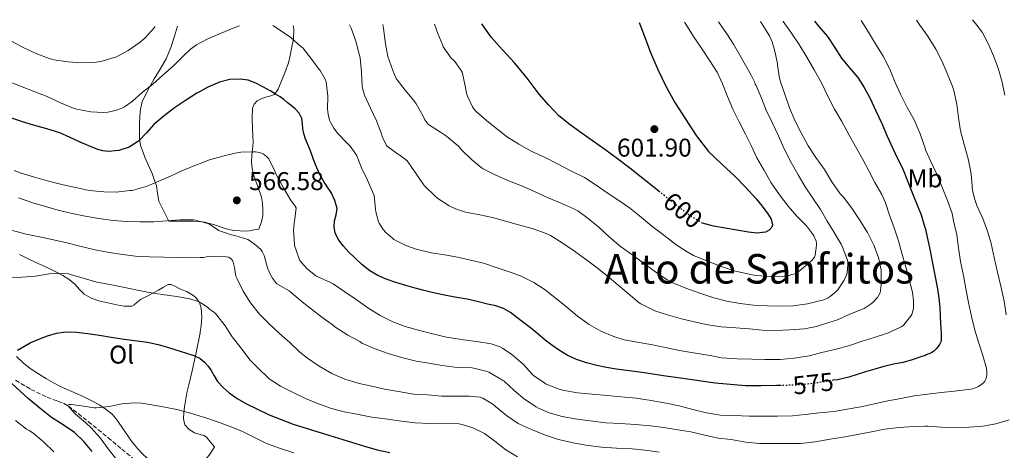
# Model space of a CAD drawing. Units: metres. Extents: x 556413 to 559872, y 4712468 to 4714810.
# Drawn here: x 559227 to 559612, y 4714640 to 4714808 of the extents above; entities that cross this region are included whole.
import ezdxf
from ezdxf.enums import TextEntityAlignment as Align

# ---------------------------------------------------------------- set-up
doc = ezdxf.new("R2010")
doc.units = ezdxf.units.M
doc.header["$MEASUREMENT"] = 0
doc.linetypes.add('DGN Style 3', pattern=[2.435891, 1.739922, -0.695969])
doc.linetypes.add('DGN Style 5', pattern=[1.217945, 0.521977, -0.695969])
for name, color, linetype, lineweight in [('Barranco lineal', 142, 'DGN Style 3', 13), ('Cota de curva de nivel directora', 7, 'Continuous', 0), ('Cota de punto acotado terreno', 7, 'Continuous', 0), ('Curva de nivel directora', 30, 'Continuous', 30), ('Curva de nivel directora no vista', 30, 'DGN Style 5', 30), ('Curva de nivel intermedia', 30, 'Continuous', 0), ('Etiqueta de uso rústico', 92, 'Continuous', 0), ('Línea  de bancal', 1, 'Continuous', 13), ('Línea de cambio de uso (parcela vista)', 92, 'Continuous', 0), ('Punto acotado terreno (símbolo)', 7, 'Continuous', 0), ('Texto de Área (paraje) menor', 7, 'Continuous', 0)]:
    doc.layers.add(name, color=color, linetype=linetype, lineweight=lineweight)
doc.styles.add('Style-Arial', font='arial.ttf')

# ---------------------------------------------------------------- blocks, each defined once
blk = doc.blocks.new('5PATER')
at = {"layer": 'Punto acotado terreno (símbolo)', "linetype": 'Continuous', "lineweight": 0}
h = blk.add_hatch(color=51, dxfattribs=at)
edge = h.paths.add_edge_path()
edge.add_ellipse((0, 0), major_axis=(-0.11, -0.111), ratio=0.999422, start_angle=0, end_angle=360)

msp = doc.modelspace()

# ---------------------------------------------------------------- linework, layer by layer
at = {"layer": 'Barranco lineal', "color": 142, "linetype": 'DGN Style 3', "lineweight": 13}
msp.add_polyline3d([(559225.66, 4714667.63, 547.54), (559231.64, 4714664.03, 547.01), (559237.97, 4714660.97, 546.31), (559242.22, 4714659.43, 545.67), (559244.32, 4714658.66, 545.32), (559246.24, 4714657.56, 545), (559254.04, 4714651.48, 543.66), (559261.74, 4714645.25, 542.38), (559267.14, 4714640.73, 541.71), (559272.59, 4714636.32, 541.02)], dxfattribs=at)
at = {"layer": 'Curva de nivel directora', "color": 30, "linetype": 'Continuous', "lineweight": 30, "flags": 128}
for points, elevation in [([(559477.17, 4714740.98), (559475.54, 4714742.27), (559470.46, 4714746.29), (559465.38, 4714750.3), (559460.57, 4714753.99), (559455.7, 4714757.6), (559451.25, 4714760.71), (559446.76, 4714763.78), (559442.15, 4714767.13), (559437.73, 4714770.75), (559433.74, 4714774.84), (559430.05, 4714779.2), (559425.28, 4714785.33), (559420.45, 4714791.41), (559417.41, 4714794.62), (559414.36, 4714797.82), (559411.46, 4714801.27), (559408.76, 4714804.86), (559407.6, 4714806.58)], 600), ([(559469.08, 4714807.09), (559470.58, 4714803.09), (559473.53, 4714795.45), (559476.32, 4714788.77), (559479.43, 4714782.22), (559483.03, 4714775.84), (559486.95, 4714769.65), (559491.3, 4714762.99), (559496.17, 4714756.72), (559501.31, 4714751.8), (559506.57, 4714747.01), (559510.69, 4714742.73), (559514.72, 4714738.35), (559517.05, 4714735.5), (559519.24, 4714732.49), (559520.52, 4714730.4), (559521.06, 4714728.22), (559520.8, 4714727.34), (559519.79, 4714726.14), (559518.39, 4714725.36), (559515.03, 4714724.98), (559511.68, 4714725.39), (559507.15, 4714726.08), (559502.63, 4714726.85), (559498.04, 4714727.63), (559493.81, 4714728.88)], 600), ([(559537.48, 4714807.66), (559539.19, 4714805.57), (559542.57, 4714801.63), (559545.28, 4714797.41), (559547.97, 4714793.17), (559551.19, 4714789.42), (559554.36, 4714785.63), (559556.84, 4714781.75), (559559.03, 4714777.71), (559561.44, 4714772.7), (559563.77, 4714767.65), (559565.88, 4714762.77), (559568.01, 4714757.9), (559569.92, 4714754.1), (559571.8, 4714750.27), (559573.76, 4714745.35), (559575.69, 4714740.41), (559577.46, 4714736.27), (559579.16, 4714732.09), (559580.56, 4714727.21), (559580.61, 4714726.99), (559581.65, 4714722.24), (559582.56, 4714718.07), (559583.44, 4714713.9), (559584.49, 4714708.6), (559585.46, 4714703.29), (559586.05, 4714699.66), (559586.44, 4714696), (559586.57, 4714692.81), (559586.69, 4714689.63), (559586.79, 4714687.77), (559586.9, 4714685.92), (559586.95, 4714684.39), (559586.88, 4714682.86), (559586.29, 4714681.55), (559585.69, 4714680.69), (559585.01, 4714679.9), (559584.12, 4714679.03), (559583.09, 4714678.33), (559581.06, 4714677.45), (559580.61, 4714677.29), (559578.98, 4714676.72), (559575.55, 4714675.59), (559572.08, 4714674.57), (559568.29, 4714673.81), (559564.52, 4714673.01), (559560.96, 4714671.94), (559557.41, 4714670.85), (559554.16, 4714669.78), (559550.88, 4714668.75), (559546.48, 4714667.81), (559544.91, 4714667.57)], 575), ([(559524.41, 4714665.57), (559522.84, 4714665.55), (559516.68, 4714665.44), (559510.53, 4714665.47), (559498.71, 4714666.45), (559486.95, 4714668.09), (559478.58, 4714669.37), (559470.21, 4714670.64), (559465.15, 4714671.29), (559460.08, 4714671.94), (559456.32, 4714672.59), (559452.58, 4714673.38), (559448.52, 4714674.39), (559444.53, 4714675.73), (559440.96, 4714677.39), (559437.6, 4714679.44), (559434.92, 4714681.3), (559432.32, 4714683.26), (559429.49, 4714685.63), (559426.64, 4714687.98), (559424.01, 4714690.02), (559421.35, 4714692.03), (559418.84, 4714693.98), (559416.13, 4714695.62), (559413.06, 4714696.61), (559409.91, 4714697.31), (559405.89, 4714698.27), (559401.86, 4714699.17), (559397.12, 4714700), (559392.39, 4714700.85), (559388.78, 4714701.67), (559385.19, 4714702.58), (559381.57, 4714703.55), (559377.96, 4714704.56), (559374.13, 4714705.7), (559370.32, 4714706.96), (559367, 4714708.39), (559363.91, 4714710.31), (559360.88, 4714712.71), (559358.02, 4714715.3), (559355.76, 4714717.52), (559353.6, 4714719.86), (559351.79, 4714722.23), (559350.47, 4714724.93), (559350.08, 4714727.35), (559350.18, 4714729.78), (559350.78, 4714732.14), (559351.17, 4714734.5), (559350.33, 4714737.69), (559348.82, 4714740.75), (559347.47, 4714742.83), (559346.15, 4714744.88), (559344.61, 4714747.59), (559343.24, 4714750.39), (559341.99, 4714753.72), (559340.79, 4714757.07), (559339.7, 4714759.52), (559338.65, 4714761.99), (559338.17, 4714763.76), (559337.83, 4714765.57), (559337.66, 4714767.64), (559337.38, 4714769.71), (559336.34, 4714771.7), (559334.77, 4714773.36), (559333.26, 4714774.69), (559331.72, 4714775.95), (559330.36, 4714777.04), (559328.95, 4714778.07), (559327.12, 4714779.19), (559325.27, 4714780.27), (559322.43, 4714781.91), (559319.49, 4714783.49), (559316.46, 4714784.57), (559313.33, 4714784.99), (559309.3, 4714784.81), (559305.29, 4714783.76), (559300.7, 4714781.81), (559297.72, 4714780.2), (559296.37, 4714779.47), (559291.96, 4714776.71), (559287.67, 4714773.78), (559283.61, 4714770.64), (559279.69, 4714767.35), (559276.72, 4714764.11), (559273.67, 4714760.8), (559270.03, 4714758.48), (559266, 4714757.17), (559261.81, 4714756.77), (559259.71, 4714756.99), (559257.72, 4714757.57), (559254.31, 4714758.98), (559250.93, 4714760.45), (559247, 4714762.3), (559243.01, 4714764.04), (559237.85, 4714765.6), (559232.65, 4714767.04), (559228.42, 4714768.41), (559224.2, 4714769.78)], 575), ([(559226.45, 4714679.36), (559228.96, 4714680.79), (559231.42, 4714682.19), (559234.75, 4714683.65), (559238.17, 4714684.95), (559241.63, 4714685.98), (559245.13, 4714686.47), (559249.51, 4714686.35), (559253.87, 4714685.84), (559258.46, 4714685.11), (559263.05, 4714684.4), (559268.07, 4714683.67), (559273.09, 4714682.94), (559277.2, 4714682.38), (559281.28, 4714681.58), (559284.99, 4714680.5), (559288.67, 4714679.34), (559291.98, 4714678.32), (559295.29, 4714677.28), (559297.5, 4714676.2), (559297.72, 4714676.02), (559299.42, 4714674.61), (559300.79, 4714673.04), (559302, 4714671.38), (559303.25, 4714669.26), (559304.54, 4714667.17), (559306.66, 4714664.78), (559309.09, 4714662.69), (559312.2, 4714660.43), (559315.5, 4714658.5), (559324.59, 4714654.08), (559333.97, 4714650.48), (559341.12, 4714648.3), (559348.27, 4714646.11), (559355.07, 4714643.99), (559361.87, 4714641.87), (559366.79, 4714640.47), (559371.79, 4714639.36)], 550), ([(559239.73, 4714653.12), (559235.12, 4714656.74), (559230.62, 4714660.53), (559224.26, 4714666.31)], 550), ([(559255.53, 4714639.86), (559252.33, 4714643.73), (559248.7, 4714647.22), (559244.24, 4714650.22), (559239.73, 4714653.12)], 550)]:
    msp.add_lwpolyline(points, dxfattribs=dict(at, elevation=elevation))
at = {"layer": 'Curva de nivel directora no vista', "color": 30, "linetype": 'DGN Style 5', "lineweight": 30, "flags": 128}
for points, elevation in [([(559493.81, 4714728.88), (559493.56, 4714728.96), (559488.83, 4714731.76), (559484.53, 4714735.13), (559480.04, 4714738.7), (559477.17, 4714740.98)], 600), ([(559544.91, 4714667.57), (559542.02, 4714667.13), (559537.1, 4714666.34), (559532.16, 4714665.79), (559527.5, 4714665.62), (559524.41, 4714665.57)], 575)]:
    msp.add_lwpolyline(points, dxfattribs=dict(at, elevation=elevation))
at = {"layer": 'Curva de nivel intermedia', "color": 30, "linetype": 'Continuous', "lineweight": 0, "flags": 128}
for points, elevation in [([(559555.69, 4714807.81), (559558.59, 4714803.34), (559561.25, 4714798.81), (559564.27, 4714793.96), (559566.83, 4714788.88), (559568.99, 4714783.66), (559571.1, 4714779.12), (559573.58, 4714773.96), (559576.35, 4714769.18), (559578.77, 4714763.68), (559578.99, 4714762.91), (559580.61, 4714758.04), (559580.83, 4714757.37), (559582.93, 4714752.95), (559585.12, 4714748.19), (559587.15, 4714743.1), (559589.44, 4714737.64), (559591.15, 4714732.67), (559591.76, 4714729.74), (559592.99, 4714724.31), (559593.65, 4714719.26), (559594.46, 4714713.87), (559595.69, 4714708.44), (559596.56, 4714703.29), (559597.53, 4714697.91), (559598.78, 4714692.49), (559600.09, 4714687.15), (559601.65, 4714682.11), (559603.13, 4714677.27), (559604.56, 4714672.27), (559604.78, 4714670.55), (559604.78, 4714669.77), (559604.65, 4714668.84), (559604.38, 4714667.96), (559604, 4714667.23), (559603.41, 4714666.54), (559602.8, 4714666.03), (559601.42, 4714665.16), (559599.33, 4714664.27), (559598.33, 4714664.07), (559597.5, 4714663.98), (559592.16, 4714663.37), (559586.93, 4714662.76), (559581.57, 4714662.22), (559580.61, 4714662.08), (559576.37, 4714661.48), (559571.23, 4714660.51), (559566.08, 4714659.58), (559560.94, 4714658.41), (559555.52, 4714657.18), (559550.24, 4714656.28), (559545.12, 4714655.45), (559539.45, 4714654.88), (559533.87, 4714654.2), (559528.86, 4714653.66), (559523.02, 4714653.56), (559517.36, 4714653.56), (559512, 4714653.58), (559506.17, 4714653.82), (559500.81, 4714654.01), (559495.34, 4714654.88), (559490, 4714656.16), (559484.7, 4714657.56), (559479.57, 4714658.64), (559473.73, 4714659.74), (559467.84, 4714660.65), (559462.08, 4714661.18), (559456.56, 4714661.61), (559450.73, 4714662.13), (559444.93, 4714662.75), (559439.13, 4714663.69), (559437.79, 4714664.11), (559432.77, 4714666.13), (559432.25, 4714666.41), (559427.82, 4714669.47), (559427.45, 4714669.84), (559423.76, 4714673.84), (559419.33, 4714677.69), (559415.68, 4714680.14), (559414.85, 4714680.56), (559411.23, 4714681.79), (559410.59, 4714681.92), (559405.5, 4714682.73), (559399.73, 4714683.47), (559393.84, 4714684.35), (559388.37, 4714685.71), (559382.93, 4714687.07), (559377.69, 4714688.59), (559372.89, 4714690.37), (559368, 4714692.82), (559363.13, 4714695.86), (559358.64, 4714699.09), (559354.21, 4714702.08), (559349.6, 4714705.22), (559348.57, 4714705.7), (559343.33, 4714708.02), (559342.83, 4714708.32), (559339.49, 4714711.06), (559337.21, 4714713.52), (559336.54, 4714714.56), (559336.19, 4714715.36)], 570), ([(559525.22, 4714807.56), (559525.24, 4714807.53), (559528.5, 4714802.93), (559531.49, 4714798.45), (559534.47, 4714793.55), (559537.29, 4714788.57), (559540.18, 4714783.53), (559542.81, 4714778.06), (559545.29, 4714773.28), (559548.2, 4714768.48), (559551, 4714763.18), (559553.43, 4714758.75), (559556.23, 4714753.95), (559558.71, 4714749.21), (559561.05, 4714744.67), (559563.73, 4714740.08), (559565.13, 4714736.81), (559566.77, 4714731.98), (559568.6, 4714727.01), (559570.31, 4714722.01), (559571.59, 4714717.13), (559573.03, 4714712.22), (559574.45, 4714706.88), (559575.73, 4714701.9), (559576.12, 4714698.54), (559576.07, 4714695.58), (559575.89, 4714694.61), (559575.46, 4714693.28), (559575, 4714692.48), (559572.4, 4714689.15), (559571.99, 4714688.81), (559571.33, 4714688.41), (559570.76, 4714688.16), (559565.94, 4714685.98), (559560.74, 4714684.21), (559555.68, 4714682.67), (559550.79, 4714681.07), (559545.96, 4714679.65), (559540.34, 4714678.35), (559535.35, 4714677.12), (559529.48, 4714676.16), (559524.08, 4714675.63), (559518.12, 4714675.68), (559513.03, 4714675.81), (559507.32, 4714675.9), (559501.17, 4714676.29), (559496.71, 4714677.18), (559491.01, 4714678.13), (559484.84, 4714679.17), (559479.19, 4714680.3), (559474.29, 4714681.39), (559469.06, 4714682.34), (559463.24, 4714683.38), (559459.16, 4714684.67), (559454.13, 4714686.78), (559449.48, 4714689.36), (559445.03, 4714692.54), (559440.82, 4714696.03), (559436.85, 4714699.38), (559432.34, 4714702.9), (559427.88, 4714705.66), (559423.03, 4714708.21), (559419.08, 4714709.65), (559413.68, 4714711.46), (559408.34, 4714713.22), (559403.28, 4714714.45), (559398.15, 4714715.63), (559393.22, 4714716.5), (559387.91, 4714717.28), (559382.02, 4714718.67), (559377.97, 4714720.18), (559373.36, 4714722.48), (559372.87, 4714722.82), (559370.15, 4714725.22), (559369.16, 4714726.34), (559367.59, 4714728.78), (559367.36, 4714729.31), (559366.28, 4714733.2), (559366.18, 4714734.32), (559365.59, 4714739.67), (559365.16, 4714740.74), (559362.98, 4714745.63), (559360.71, 4714750.37), (559358.9, 4714755.04), (559358.26, 4714756.18), (559356.29, 4714758.82), (559355.33, 4714759.78), (559354.95, 4714760.16), (559351.27, 4714763.94), (559349.86, 4714765.83), (559348.53, 4714768.24), (559348.25, 4714768.99), (559347.67, 4714771.39), (559347.46, 4714773.46), (559347.57, 4714778.42), (559346.92, 4714783.99), (559346.49, 4714784.99), (559344.49, 4714788.4), (559344.17, 4714788.8), (559340.92, 4714793.2), (559337.75, 4714797.14)], 580), ([(559516.34, 4714807.48), (559517.06, 4714806.46), (559519.87, 4714801.9), (559520.91, 4714799.56), (559522, 4714795.93), (559522.99, 4714790.96), (559523.01, 4714790.44), (559523.81, 4714785.44), (559524.27, 4714783.9), (559525.92, 4714779.13), (559527.73, 4714773.87), (559529.9, 4714768.59), (559532.3, 4714764.09), (559535.02, 4714759.02), (559538, 4714754.49), (559541.34, 4714749.76), (559544.29, 4714745.02), (559547.5, 4714740.32), (559548, 4714739.76), (559548.78, 4714738.92), (559552.08, 4714734.73), (559555.33, 4714729.72), (559558.19, 4714725.23), (559560.64, 4714720.32), (559562.43, 4714715.4), (559563.47, 4714710.64), (559563.49, 4714710.06), (559563.45, 4714704.78), (559563.04, 4714701.74), (559562.61, 4714700.81), (559562, 4714699.92), (559560.19, 4714697.87), (559559.25, 4714697.1), (559556.86, 4714695.63), (559555.76, 4714695.18), (559551.05, 4714693.21), (559546.43, 4714691.13), (559543.09, 4714690.11), (559538.25, 4714688.56), (559533.58, 4714687.68), (559527.76, 4714687.23), (559522.4, 4714686.94), (559517.1, 4714687.08), (559511.93, 4714687.63), (559506.78, 4714688), (559501.1, 4714688.44), (559495.87, 4714689.23), (559490.56, 4714690.32), (559485.63, 4714691.5), (559480.05, 4714693.05), (559475.15, 4714694.69), (559469.68, 4714697.36), (559469.05, 4714697.77), (559464.81, 4714701.36), (559460.85, 4714704.65), (559456.57, 4714708.29), (559452.16, 4714711.76), (559448.11, 4714714.86), (559443.87, 4714717.97), (559439.02, 4714721.13), (559434.43, 4714723.97), (559432.69, 4714724.75), (559427.28, 4714726.78), (559421.92, 4714728.14), (559416.88, 4714729.63), (559411.82, 4714731.02), (559406.88, 4714732.05), (559401.31, 4714733.1), (559397.33, 4714734.4), (559394.94, 4714735.55), (559390.45, 4714738.49), (559389.29, 4714739.5), (559385.31, 4714743.44), (559384.93, 4714743.95), (559381.71, 4714748.48), (559378.93, 4714752.64), (559378.34, 4714753.23), (559375.3, 4714755.55), (559374.77, 4714755.84), (559370.82, 4714758.7), (559370.5, 4714759.17), (559368.78, 4714762.67), (559368.5, 4714763.63), (559366.48, 4714768.78), (559364.14, 4714773.68), (559361.87, 4714778.7), (559361.06, 4714781.42), (559360.94, 4714782.24), (559360.66, 4714787.78), (559360.13, 4714793.34), (559359.92, 4714794.24), (559358.53, 4714799.76), (559356.59, 4714804.83), (559355.96, 4714806.15)], 585), ([(559499.96, 4714807.35), (559503.22, 4714802.68), (559505.82, 4714798.59), (559508.29, 4714794.41), (559510.52, 4714790.49), (559512.75, 4714786.57), (559514.22, 4714783.69), (559514.38, 4714783.08), (559514.69, 4714782.48), (559516.75, 4714777.6), (559518.59, 4714772.94), (559521.04, 4714767.85), (559523.44, 4714762.84), (559525.62, 4714757.85), (559528.35, 4714752.44), (559531.06, 4714747.72), (559533.87, 4714743.02), (559536.85, 4714738.57), (559539.77, 4714734.17), (559542.43, 4714729.6), (559545.17, 4714725.16), (559547.87, 4714720.7), (559548.41, 4714719.44), (559550.33, 4714714.46), (559550.49, 4714713.69), (559550.53, 4714712.68), (559550.17, 4714709.29), (559549.85, 4714708.32), (559549.04, 4714706.6), (559546.61, 4714702.88), (559545.95, 4714702.17), (559543.65, 4714700.25), (559542.83, 4714699.76), (559540.77, 4714698.86), (559540, 4714698.64), (559534.8, 4714697.36), (559529.2, 4714696.57), (559524.17, 4714696.44), (559519.04, 4714696.59), (559513.61, 4714696.91), (559508.45, 4714697.52), (559503.23, 4714698.46), (559498.21, 4714699.68), (559493.1, 4714701.48), (559487.23, 4714703.47), (559482.16, 4714705.52), (559479.95, 4714706.75), (559474.97, 4714710.09), (559470.78, 4714713.23), (559466.62, 4714716.3), (559461.77, 4714719.76), (559457.42, 4714723.33), (559453.33, 4714727.29), (559449.21, 4714730.65), (559445.07, 4714733.6), (559443.58, 4714734.4), (559438.88, 4714736.56), (559433.53, 4714738.73), (559428.69, 4714740.88), (559423.49, 4714743.26), (559418.41, 4714745.18), (559413.13, 4714747.6), (559408.19, 4714750.03), (559407.44, 4714750.53), (559403.46, 4714753.81), (559399.84, 4714757.28), (559398.83, 4714758.59), (559398.46, 4714758.94), (559397.94, 4714759.33), (559393.84, 4714762.81), (559391.57, 4714764.29), (559386.85, 4714767.36), (559386.19, 4714768.09), (559385.44, 4714769.18), (559384.59, 4714770.81), (559382.03, 4714775.37), (559381.06, 4714776.67), (559377.73, 4714780.75), (559374.58, 4714784.7), (559374.24, 4714785.28), (559372.9, 4714788.41), (559371.02, 4714793.84), (559370, 4714798.8), (559369.31, 4714804.75), (559368.97, 4714806.26)], 590), ([(559486.74, 4714807.24), (559487.23, 4714806.4), (559490.26, 4714801.68), (559493.44, 4714797.05), (559496.69, 4714792.2), (559499.47, 4714787.74), (559501.63, 4714783.21), (559503.58, 4714778.19), (559505.6, 4714773.29), (559507.98, 4714768.59), (559510.56, 4714763.6), (559512.75, 4714759.08), (559515.01, 4714754.32), (559517.66, 4714749.63), (559520.56, 4714744.57), (559523.82, 4714739.95), (559527.15, 4714735.5), (559530.64, 4714731.53), (559534.3, 4714727.85), (559536.73, 4714724.7), (559537.25, 4714723.84), (559538.09, 4714721.85), (559538.22, 4714721.05), (559538.24, 4714720.25), (559537.79, 4714716.36), (559537.42, 4714715.58), (559537.02, 4714714.97), (559536.4, 4714714.27), (559535.66, 4714713.63), (559531.55, 4714710.16), (559530.27, 4714709.39), (559529.33, 4714709.02), (559528.45, 4714708.8), (559527.92, 4714708.56), (559526.56, 4714708.16), (559525.65, 4714708.12), (559520.35, 4714708.11), (559514.56, 4714708.48), (559511.37, 4714709.1), (559506.13, 4714710.25), (559500.99, 4714711.96), (559500.4, 4714712.25), (559495.68, 4714714.06), (559490.25, 4714716.22), (559487.81, 4714717.61), (559483.31, 4714720.52), (559478.73, 4714724.19), (559474.03, 4714727.61), (559469.23, 4714731.68), (559465.23, 4714734.77), (559461.05, 4714737.74), (559456.62, 4714740.7), (559452.29, 4714743.65), (559447.74, 4714746.59), (559442.13, 4714749.36), (559437.46, 4714751.81), (559432.3, 4714754.41), (559426.91, 4714756.88), (559422.14, 4714759.61), (559417.62, 4714762.41), (559413.44, 4714765.57), (559409.47, 4714768.89), (559405.47, 4714772.32), (559404.42, 4714773.5), (559404, 4714774.14), (559402, 4714778.4), (559401.65, 4714779.49), (559401.09, 4714782.41), (559399.95, 4714787.71), (559399.38, 4714788.75), (559397.09, 4714791.82), (559396.54, 4714792.35), (559395.71, 4714793.21), (559392.61, 4714797.57), (559392.42, 4714798.06), (559390.54, 4714802.77), (559389.19, 4714806.43)], 595), ([(559577.24, 4714807.99), (559578.54, 4714806.04), (559580.61, 4714803.17), (559581.84, 4714801.47), (559584.82, 4714796.73), (559587.25, 4714791.9), (559589.33, 4714786.89), (559591.33, 4714782.14), (559591.92, 4714780.03), (559593.04, 4714775.15), (559593.63, 4714769.85), (559594.43, 4714764.83), (559595.87, 4714759.53), (559597.42, 4714753.95), (559598.5, 4714748.91), (559598.69, 4714746.71), (559599.2, 4714741.61), (559600.02, 4714738.09), (559600.88, 4714735.74), (559603.2, 4714730.67), (559604.99, 4714725.75), (559606.4, 4714720.92), (559607.6, 4714715.48), (559608.93, 4714709.71), (559610.25, 4714704.22), (559611.5, 4714698.38), (559612.33, 4714693.15)], 565), ([(559611.73, 4714778.7), (559610.75, 4714783.83), (559609.2, 4714789.26), (559607.33, 4714794.12), (559605.26, 4714798.86), (559602.9, 4714803.29), (559601.38, 4714805.45), (559599.12, 4714808.17)], 560), ([(559280.16, 4714805.52), (559279.71, 4714805.01), (559276.21, 4714801.1), (559274.29, 4714799.47), (559269.58, 4714796.21), (559264.83, 4714793.63), (559264.14, 4714793.38), (559258.91, 4714791.89), (559256.21, 4714791.47), (559251.41, 4714791.35), (559246.16, 4714791.76), (559240.56, 4714792.53), (559238.74, 4714793.03), (559233.94, 4714794.93), (559228.93, 4714797.22), (559224.05, 4714799.75), (559221.44, 4714800.66), (559216.45, 4714801.84), (559215.63, 4714801.92), (559210.59, 4714802.26), (559205.6, 4714802.67), (559200.45, 4714803.49), (559198.9, 4714803.94), (559195.98, 4714804.82)], 585), ([(559313.13, 4714805.8), (559310.63, 4714804.82), (559305.86, 4714802.9), (559300.69, 4714800.75), (559297.72, 4714799.13), (559296.29, 4714798.35), (559293.94, 4714796.64), (559291.27, 4714794.11), (559287.25, 4714790.18), (559283.16, 4714786.61), (559279.22, 4714783.03), (559275.16, 4714779.95), (559271.17, 4714776.32), (559268.17, 4714774.19), (559266.85, 4714773.51), (559264.74, 4714772.75), (559261.64, 4714772.1), (559259.99, 4714771.97), (559255.09, 4714772.21), (559249.54, 4714773.24), (559248.61, 4714773.59), (559243.24, 4714775.76), (559238.58, 4714778), (559238.04, 4714778.18), (559232.97, 4714780.15), (559227.65, 4714782.32), (559222.28, 4714784.28)], 580), ([(559337.75, 4714797.14), (559337.19, 4714797.63), (559333.16, 4714801.23), (559329.48, 4714803.76), (559326.09, 4714805.9)], 580), ([(559336.19, 4714715.36), (559334.56, 4714720.13), (559334.49, 4714720.64), (559334.16, 4714726.03), (559334.48, 4714729.92), (559334.61, 4714730.42), (559335.17, 4714734.88), (559334.86, 4714735.42), (559333.02, 4714737.89), (559330.25, 4714742.61), (559327.6, 4714747.26), (559326.81, 4714749.15), (559324.46, 4714753.92), (559324, 4714754.5), (559323.58, 4714754.9), (559322.32, 4714755.81), (559321.65, 4714756.16), (559320.94, 4714756.4), (559319.31, 4714756.7), (559318.59, 4714756.7), (559313.57, 4714756.48), (559311.39, 4714756.1), (559306.51, 4714754.94), (559301.34, 4714753.5), (559297.72, 4714752.11), (559296.25, 4714751.55), (559291.18, 4714749.49), (559290.89, 4714749.35), (559286.17, 4714747.22), (559281.53, 4714745.18), (559276.65, 4714743.14), (559271.13, 4714741.63), (559270.33, 4714741.52), (559264.93, 4714740.98), (559260.19, 4714741.09), (559254.35, 4714741.63), (559249.73, 4714742.66), (559244.3, 4714743.73), (559238.59, 4714745.19), (559233.12, 4714746.72), (559227.92, 4714748.35), (559225.14, 4714749.36)], 570), ([(559336.93, 4714698.64), (559333.1, 4714701.97), (559332.4, 4714702.43), (559327.68, 4714705.25), (559327.17, 4714705.78), (559325.97, 4714707.39), (559324.94, 4714709.2), (559324.03, 4714711.46), (559322.69, 4714716.29), (559322.35, 4714717.07), (559321.9, 4714717.84), (559321.34, 4714718.53), (559319.47, 4714720.32), (559316.97, 4714722.11), (559316.3, 4714722.42), (559311.26, 4714724.02), (559309.89, 4714724.27), (559304.88, 4714725.95), (559304.45, 4714726.35), (559301.53, 4714728.35), (559300.67, 4714728.7), (559297.72, 4714729.5), (559295.87, 4714730), (559295.18, 4714730.08), (559289.79, 4714730.16), (559284.7, 4714729.81), (559279.6, 4714729.34), (559274.24, 4714729.39), (559269.09, 4714729.52), (559263.71, 4714729.86), (559258.16, 4714730.66), (559252.88, 4714731.62), (559247.79, 4714732.58), (559242.24, 4714733.92), (559237.41, 4714735.39), (559232.4, 4714736.77), (559226.86, 4714738.69)], 565), ([(559224.48, 4714725.92), (559229.77, 4714724.61), (559235.04, 4714723.47), (559240.48, 4714722.31), (559245.74, 4714721.23), (559250.8, 4714719.91), (559256.7, 4714718.47), (559262.19, 4714717.34), (559267.49, 4714716.61), (559272.46, 4714715.97), (559277.93, 4714715.68), (559283.66, 4714715.54), (559288.77, 4714715.42), (559293.79, 4714715.26), (559297.72, 4714715.41), (559298.97, 4714715.46), (559300.22, 4714715.66), (559305.37, 4714715.97), (559307.84, 4714715.76), (559308.77, 4714715.52), (559309.37, 4714715.25), (559309.93, 4714714.78), (559310.3, 4714714.22), (559310.57, 4714713.63), (559311.28, 4714711.1), (559311.29, 4714710.59), (559311.69, 4714708.14), (559311.97, 4714707.38), (559314.48, 4714702.35), (559317.36, 4714697.76), (559320.89, 4714693.39), (559324.7, 4714689.54), (559328.72, 4714685.79), (559332.77, 4714682.34), (559336.64, 4714678.5), (559339.58, 4714676.22), (559344.16, 4714673.12), (559349.13, 4714670.21), (559354.19, 4714668.02), (559359.76, 4714666.38), (559364.75, 4714665.31), (559369.68, 4714664.13), (559375.12, 4714663.2), (559380.99, 4714662.21), (559386.4, 4714661.92), (559392.03, 4714661.45), (559397.49, 4714661.33), (559402.7, 4714661.45), (559407.02, 4714661.01), (559407.98, 4714660.59), (559411.97, 4714658.22), (559412.99, 4714657.41), (559417.29, 4714653.9), (559421.85, 4714650.72), (559422.37, 4714650.46), (559427.07, 4714648.37), (559432.54, 4714646.17), (559437.52, 4714644.49), (559443.29, 4714643.21), (559448.22, 4714642.32), (559454.4, 4714641.47), (559460.14, 4714641.09), (559466.29, 4714640.86), (559471.44, 4714640.29), (559476.91, 4714639.55)], 560), ([(559222.51, 4714707.65), (559228.06, 4714707.75), (559233.45, 4714708.21), (559238.85, 4714709.04), (559244.11, 4714709.28), (559246.37, 4714709.06), (559247.13, 4714708.87), (559252.09, 4714707.38), (559257.41, 4714705.89), (559262.43, 4714704.96), (559267.65, 4714703.92), (559272.64, 4714702.86), (559277.85, 4714701.76), (559282.94, 4714700.99), (559288.65, 4714700.27), (559293.74, 4714699.36), (559296.94, 4714698.29), (559297.72, 4714697.91), (559298.03, 4714697.76), (559300.62, 4714696.03), (559301.39, 4714695.36), (559302.59, 4714694.58), (559303.76, 4714693.57), (559304.24, 4714693.02), (559307.45, 4714688.83), (559310.19, 4714684.58), (559310.67, 4714683.92), (559314.13, 4714679.62), (559317.15, 4714675.57)], 555), ([(559613.39, 4714652.14), (559608.19, 4714650.62), (559603.17, 4714649.66), (559597.84, 4714649.27), (559592.53, 4714649.19), (559586.94, 4714649.31), (559581.82, 4714649.66), (559580.61, 4714649.64), (559576.05, 4714649.58), (559570.53, 4714649.15), (559564.85, 4714648.51), (559559.71, 4714647.42), (559554.32, 4714646.43), (559548.7, 4714645.44), (559543.57, 4714644.57), (559537.79, 4714643.64), (559532.06, 4714642.91), (559527.17, 4714642.89), (559522, 4714642.94), (559516.06, 4714642.99), (559510.7, 4714643.48), (559505.01, 4714644.43), (559499.85, 4714645.04), (559494.69, 4714646.19), (559489.17, 4714647.42), (559484.11, 4714648.28), (559478.69, 4714649.21), (559473.49, 4714649.84), (559467.58, 4714650.35), (559461.69, 4714650.75), (559456.03, 4714651.02), (559449.9, 4714651.73), (559444.88, 4714652.4), (559438.99, 4714653.42), (559433.98, 4714654.85), (559429.77, 4714656.69), (559428.8, 4714657.28), (559424.3, 4714660.19), (559420.33, 4714663.61), (559416.35, 4714667.18), (559415.85, 4714667.52), (559415.12, 4714668.05), (559410.35, 4714670.77), (559409.71, 4714671.02), (559404.49, 4714672.3), (559403.77, 4714672.38), (559398.08, 4714672.61), (559392.16, 4714673.36), (559387.02, 4714674.19), (559382.05, 4714675.09), (559376.32, 4714676.49), (559371.15, 4714678), (559365.65, 4714679.95), (559360.88, 4714682.08), (559360, 4714682.69), (559355.39, 4714685.23), (559350.3, 4714688.46), (559349.76, 4714688.94), (559345.23, 4714692.13), (559341.2, 4714695.25), (559336.93, 4714698.64)], 565), ([(559317.15, 4714675.57), (559320.43, 4714672.14), (559324.13, 4714668.61), (559324.69, 4714668.19), (559329.12, 4714665.34), (559333.77, 4714662.93), (559338.89, 4714660.53), (559343.85, 4714658.35), (559348.94, 4714656.64), (559353.92, 4714655.31), (559359.55, 4714654.24), (559364.69, 4714653.23), (559370.99, 4714652.48), (559376.3, 4714651.66), (559381.6, 4714651.04), (559387.2, 4714650.77), (559393.04, 4714650.81), (559398.67, 4714650.54), (559399.93, 4714650.32), (559404.13, 4714649.01), (559408.19, 4714647.15), (559408.65, 4714646.86), (559412.73, 4714643.81), (559417.01, 4714640.51), (559421.61, 4714637.73)], 555), ([(559265.04, 4714636.72), (559261.81, 4714640.8), (559258.7, 4714645.15), (559255.18, 4714649.09), (559253.05, 4714650.93), (559249.07, 4714654.39), (559245.93, 4714657.91), (559246.62, 4714658.1), (559247.36, 4714658.1), (559251.37, 4714657.59), (559256.37, 4714656.87), (559257.13, 4714656.87), (559262.19, 4714657.36), (559267.23, 4714658.43), (559271.93, 4714658.82), (559274.89, 4714658.69), (559278.11, 4714658.14), (559283.28, 4714657.28), (559288.56, 4714656.24), (559293.98, 4714654.72), (559297.72, 4714653.58), (559299.55, 4714653.02), (559304.51, 4714651.42), (559309.41, 4714649.52), (559314.22, 4714647.6), (559318.93, 4714645.3), (559323.6, 4714642.99), (559329.09, 4714641.04), (559334.32, 4714639.34)], 545), ([(559240.56, 4714639.73), (559236.59, 4714643.55), (559232.46, 4714647.07), (559231.02, 4714648.02), (559230.43, 4714648.21), (559229.97, 4714648.53), (559225.6, 4714651.86)], 555)]:
    msp.add_lwpolyline(points, dxfattribs=dict(at, elevation=elevation))
at = {"layer": 'Línea  de bancal', "color": 1, "linetype": 'Continuous', "lineweight": 13}
for points in [[(559285.52, 4714729.59, 566.63), (559287.46, 4714729.6, 566.58), (559289.41, 4714729.61, 566.54), (559292.19, 4714729.62, 566.37), (559294.96, 4714729.62, 566.12), (559297.22, 4714729.55, 565.89), (559297.72, 4714729.48, 565.85), (559299.47, 4714729.24, 565.69), (559301.89, 4714728.62, 565.62), (559304.27, 4714727.89, 565.64), (559306.34, 4714727.21, 565.64), (559308.42, 4714726.53, 565.74), (559310.86, 4714726.04, 566.09), (559313.33, 4714725.81, 566.5), (559315.12, 4714725.73, 566.75), (559316.91, 4714725.86, 566.94), (559318.78, 4714726.18, 567.06), (559320.66, 4714726.5, 567.18)], [(559270.88, 4714643.89, 542.94), (559272.1, 4714642.35, 542.9), (559273.33, 4714640.81, 542.87), (559275.18, 4714638.87, 542.6), (559277.23, 4714637.11, 542.17), (559279.12, 4714635.64, 541.85), (559281.25, 4714634.45, 541.53), (559283.76, 4714633.72, 541.45), (559286.32, 4714633.46, 541.5), (559289.48, 4714633.45, 541.16), (559292.64, 4714633.78, 541.02), (559295.32, 4714634.43, 541.27), (559297.72, 4714635.47, 541.51), (559297.89, 4714635.54, 541.53), (559299.76, 4714636.75, 541.74), (559301.23, 4714638.33, 541.93), (559302.28, 4714639.96, 542.07), (559303.33, 4714641.59, 542.22)]]:
    msp.add_polyline3d(points, dxfattribs=at)
at = {"layer": 'Línea de cambio de uso (parcela vista)', "color": 92, "linetype": 'Continuous', "lineweight": 0}
for points in [[(559285.52, 4714729.59, 566.63), (559283.58, 4714733.53, 567.66), (559281.65, 4714737.46, 568.68), (559281.04, 4714740.43, 569.43), (559280.62, 4714743.49, 570.2), (559279.82, 4714745.87, 570.84), (559278.96, 4714748.18, 571.5), (559278.45, 4714749.35, 572.16), (559277.55, 4714751.39, 573.31), (559276.14, 4714754.63, 575.11), (559275.29, 4714756.83, 575.34), (559274.46, 4714759.09, 575.53), (559274.02, 4714761.99, 576.29), (559274.05, 4714764.9, 577.02), (559274.04, 4714767.65, 577.4), (559274.13, 4714770.39, 577.8), (559274.39, 4714773.32, 578.68), (559275.15, 4714776.13, 579.54), (559277.3, 4714780.67, 580.43), (559279.73, 4714785.08, 581.29), (559282.13, 4714788.92, 582.32), (559284.43, 4714792.87, 583.29), (559286.21, 4714797.28, 583.44), (559287.67, 4714801.8, 583.45), (559288.86, 4714805.59, 583.91)], [(559334.05, 4714805.97, 581.13), (559334.26, 4714804.36, 580.98), (559334.13, 4714800.65, 580.34), (559333.43, 4714796.97, 579.7), (559332.87, 4714794.16, 579.29), (559332.15, 4714791.38, 578.89), (559330.75, 4714787.48, 578.37), (559329.2, 4714783.65, 577.8), (559328.22, 4714781.08, 577.07), (559326.79, 4714778.98, 576.2), (559325.32, 4714778.43, 575.78), (559323.7, 4714778.09, 575.35), (559321.77, 4714777.43, 574.5), (559319.92, 4714776.52, 573.7), (559318.76, 4714775.28, 573.39), (559318.21, 4714773.67, 573.08), (559318.04, 4714769.68, 572.2), (559318.13, 4714765.65, 571.38), (559318.3, 4714762.95, 571.08), (559318.42, 4714760.25, 570.82), (559318.2, 4714757.71, 570.49), (559317.9, 4714755.17, 570.14), (559317.82, 4714752.69, 569.71), (559317.98, 4714750.21, 569.27), (559318.65, 4714747.35, 568.83), (559320.22, 4714743.19, 568.28), (559321.6, 4714738.93, 567.85), (559322.04, 4714736.58, 567.83), (559322.24, 4714734.23, 567.83), (559322.14, 4714731.77, 567.5), (559321.62, 4714729.37, 567.22), (559321.12, 4714727.93, 567.2), (559320.63, 4714726.5, 567.18)], [(559227.22, 4714716.66, 556.98), (559230.9, 4714714.78, 556.49), (559234.72, 4714713.02, 556.14), (559238.54, 4714711.26, 555.67), (559241.38, 4714709.9, 555.13), (559244.16, 4714708.5, 554.58), (559246.61, 4714706.87, 554.07), (559248.9, 4714704.95, 553.56), (559250.63, 4714703.01, 553.27), (559252.45, 4714701.13, 553.21), (559255.17, 4714699.61, 553.23), (559258.11, 4714698.6, 553.24), (559261.63, 4714697.75, 553.24), (559265.15, 4714697.05, 553.24), (559268.08, 4714696.44, 553.25), (559270.99, 4714696.47, 553.27), (559271.99, 4714696.95, 553.6), (559273.15, 4714698.06, 554.68), (559274.46, 4714699.11, 555.35), (559276.04, 4714699.88, 555.39), (559277.62, 4714700.66, 555.42), (559279.54, 4714701.67, 555.47), (559281.46, 4714702.68, 555.54), (559283.36, 4714703.9, 555.78), (559285.26, 4714704.9, 556.06), (559286.37, 4714704.91, 556.14), (559288.1, 4714704.17, 556.21), (559289.82, 4714703.24, 556.2), (559292.36, 4714702.14, 556.02), (559294.8, 4714700.82, 555.62), (559296.05, 4714699.8, 555.29), (559297.41, 4714697.87, 554.68), (559297.72, 4714696.94, 554.46), (559298.14, 4714695.64, 554.15), (559298.43, 4714692.2, 553.72), (559298.13, 4714688.79, 553.24), (559297.72, 4714686.45, 552.75), (559297.66, 4714686.13, 552.69), (559297.17, 4714683.48, 552.09), (559296.54, 4714680.31, 551.33), (559295.9, 4714677.14, 550.57), (559295.29, 4714674.24, 549.88), (559294.64, 4714671.33, 549.21), (559293.96, 4714668.57, 548.98), (559293.26, 4714665.81, 548.68), (559292.58, 4714662.66, 547.59), (559291.97, 4714659.51, 546.46), (559291.63, 4714657.26, 545.79), (559291.38, 4714655, 545.13), (559291.21, 4714652.58, 544.26), (559291.76, 4714650.18, 543.5), (559293.38, 4714648.38, 543.11), (559295.5, 4714647.09, 542.79), (559297.72, 4714646.44, 542.3), (559298.03, 4714646.35, 542.23), (559299.26, 4714645.99, 542), (559300.26, 4714645.27, 541.95), (559301.79, 4714643.43, 542.08), (559303.33, 4714641.59, 542.22)], [(559270.88, 4714643.89, 542.94), (559268.11, 4714647.98, 543.49), (559265.34, 4714652.07, 544.04), (559263.36, 4714654.31, 544.57), (559261.01, 4714656.2, 545.1), (559258.59, 4714657.9, 545.42), (559256.02, 4714659.37, 545.72), (559252.27, 4714661.14, 546.1), (559248.53, 4714662.82, 546.52), (559245.86, 4714663.94, 547.03), (559243.2, 4714665.1, 547.62), (559240.45, 4714666.54, 548.18), (559237.78, 4714668.12, 548.68), (559234.57, 4714670.05, 548.93), (559231.42, 4714672.12, 549.13), (559228.6, 4714674.34, 549.67), (559226, 4714676.79, 550.2)]]:
    msp.add_polyline3d(points, dxfattribs=at)

# ---------------------------------------------------------------- block references
at = {"layer": 'Punto acotado terreno (símbolo)', "color": 7, "linetype": 'Continuous', "lineweight": 0, "xscale": 10, "yscale": 10, "zscale": 10}
for p in [(559474.98, 4714765.51, 601.9), (559312.03, 4714737.74, 566.58)]:
    msp.add_blockref('5PATER', p, dxfattribs=at)

# ---------------------------------------------------------------- texts
at = {"layer": 'Cota de curva de nivel directora', "color": 7, "linetype": 'Continuous', "lineweight": 0, "style": 'Style-Arial'}
for s, rotation, p in [('600', 321.5507, (559486.14, 4714733.86, 600)), ('575', 6.3758, (559536.99, 4714666.32, 575))]:
    msp.add_text(s, height=7, rotation=rotation, dxfattribs=at).set_placement(p, align=Align.MIDDLE_CENTER)
at = {"layer": 'Cota de punto acotado terreno', "color": 7, "linetype": 'Continuous', "lineweight": 0, "style": 'Style-Arial'}
for s, p in [('601.90', (559460.4, 4714754.8, 601.9)), ('566.58', (559316.8, 4714741.74, 566.58))]:
    msp.add_text(s, height=7, dxfattribs=at).set_placement(p)
at = {"layer": 'Etiqueta de uso rústico', "color": 92, "linetype": 'Continuous', "lineweight": 0, "style": 'Style-Arial'}
for s, p in [('Mb', (559580.64, 4714746.3, 572.68)), ('Ol', (559267.06, 4714677.59, 548.69))]:
    msp.add_text(s, height=7, dxfattribs=at).set_placement(p, align=Align.MIDDLE_CENTER)
at = {"layer": 'Texto de Área (paraje) menor', "color": 7, "linetype": 'Continuous', "lineweight": 0, "style": 'Style-Arial'}
msp.add_text('Alto de Sanfritos', height=11.5, dxfattribs=at).set_placement((559515.86, 4714711.05, 590.63), align=Align.MIDDLE_CENTER)

doc.saveas('drawing.dxf')
